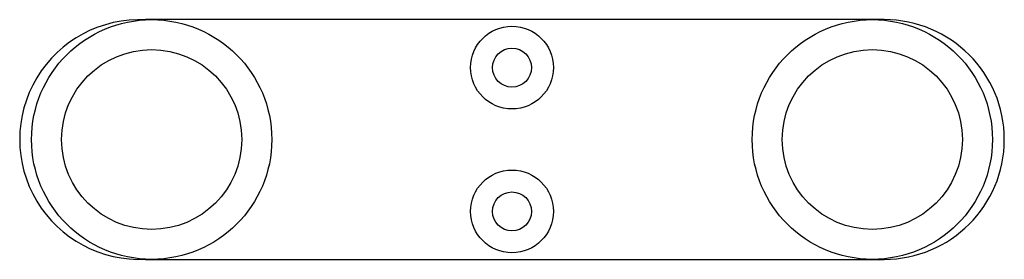
# Model space of a CAD drawing. Units: millimetres. Extents: x 30279 to 30443, y 30186 to 30226.
import ezdxf

# ---------------------------------------------------------------- set-up
doc = ezdxf.new("R2010")
doc.units = ezdxf.units.MM
doc.header["$LTSCALE"] = 16
doc.layers.add('percage', color=5, linetype='Continuous')
doc.layers.add('renvoi', color=6, linetype='Continuous')

msp = doc.modelspace()

# ---------------------------------------------------------------- linework, layer by layer
at = {"layer": 'percage'}
for centre in [(30301.08, 30206.38), (30421.08, 30206.38)]:
    msp.add_circle(centre, 15, dxfattribs=at)
at = {"layer": 'renvoi', "extrusion": (0, 1, 0)}
for p, q in [((30423.06, 30226.38), (30300.08, 30226.38)), ((30300.08, 30186.38), (30423.06, 30186.38))]:
    msp.add_line(p, q, dxfattribs=at)
at = {"layer": 'renvoi'}
for centre in [(30301.08, 30206.38), (30421.08, 30206.38)]:
    msp.add_circle(centre, 20, dxfattribs=at)
at = {"layer": 'renvoi', "ltscale": 0.02}
for centre, radius in [((30361.08, 30218.38), 6.9), ((30361.08, 30218.38), 3.25), ((30361.08, 30194.38), 6.9), ((30361.08, 30194.38), 3.25)]:
    msp.add_circle(centre, radius, dxfattribs=at)
at = {"layer": 'renvoi'}
for centre, start, end in [((30299.1, 30206.38), 87.2056, 272.7944), ((30423.06, 30206.38), 270, 90)]:
    msp.add_arc(centre, 20, start, end, dxfattribs=at)

doc.saveas('drawing.dxf')
